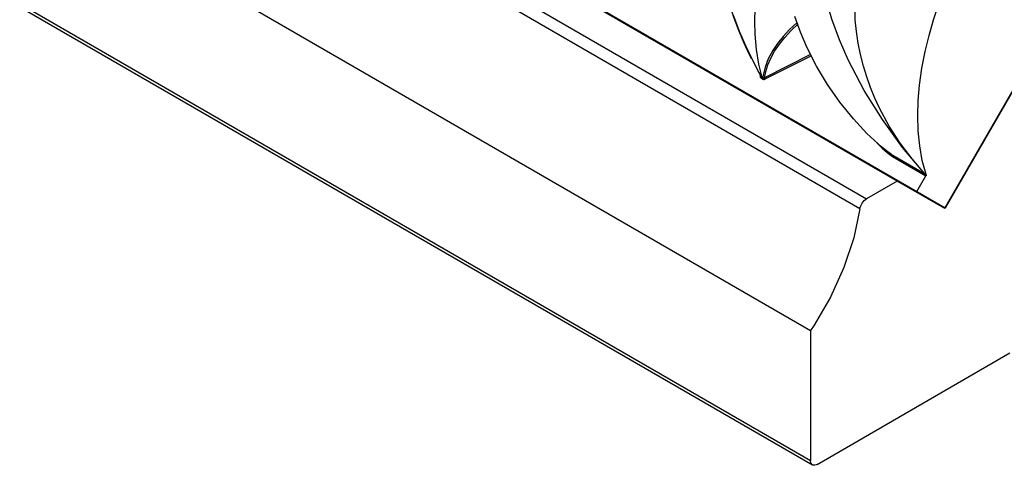
# Model space of a CAD drawing. Units: inches. Extents: x -118 to 200, y -238 to 13.
# Drawn here: x -19 to 34, y -238 to -214 of the extents above; entities that cross this region are included whole.
import ezdxf

# ---------------------------------------------------------------- set-up
doc = ezdxf.new("R2010")
doc.units = ezdxf.units.IN
doc.header["$MEASUREMENT"] = 0
doc.layers.add('BASE', color=7, linetype='Continuous')

msp = doc.modelspace()

# ---------------------------------------------------------------- linework, layer by layer
at = {"layer": 'BASE', "linetype": 'Continuous'}
for p, q in [((27.976, -222.884), (-113.474, -141.218)), ((-112.414, -141.773), (29.036, -223.438)), ((-115.123, -142.171), (26.326, -223.836)), ((25.979, -224.371), (-115.471, -142.706)), ((-110.899, -142.647), (30.551, -224.313)), ((-118.118, -149.222), (23.332, -230.887)), ((-118.118, -156.193), (23.332, -237.858)), ((-118.014, -156.422), (23.435, -238.087)), ((30.551, -224.313), (44.062, -200.91)), ((44.062, -200.91), (30.551, -224.313)), ((23.336, -216.108), (20.867, -217.357)), ((20.904, -217.415), (23.366, -216.168)), ((20.566, -217.079), (20.497, -216.956)), ((20.638, -217.261), (20.634, -217.197)), ((20.649, -217.106), (20.656, -217.236)), ((20.735, -217.399), (20.716, -217.392)), ((20.721, -217.345), (20.744, -217.354)), ((20.735, -217.399), (20.751, -217.412)), ((20.744, -217.354), (20.736, -217.327)), ((20.764, -217.369), (20.744, -217.354)), ((27.726, -221.562), (29.521, -222.598)), ((29.53, -222.552), (27.736, -221.516)), ((29.036, -223.438), (29.521, -222.598)), ((29.468, -222.496), (29.522, -222.527)), ((29.53, -222.552), (29.522, -222.527)), ((27.976, -222.884), (26.326, -223.836)), ((30.526, -224.356), (27.976, -222.884)), ((29.036, -223.438), (30.551, -224.313)), ((30.551, -224.313), (30.526, -224.356)), ((23.332, -230.887), (23.332, -237.858)), ((23.685, -238.063), (34.026, -232.093))]:
    msp.add_line(p, q, dxfattribs=at)
for points in [[(29.522, -222.527, 0), (29.325, -221.776, 0), (29.189, -220.995, 0), (29.11, -220.193, 0), (29.085, -219.38, 0), (29.11, -218.562, 0), (29.179, -217.747, 0), (29.307, -216.836, 0), (29.479, -215.945, 0), (29.69, -215.078, 0), (29.932, -214.242, 0), (30.2, -213.439, 0), (30.489, -212.671, 0), (30.85, -211.815, 0), (31.225, -211.011, 0), (31.61, -210.26, 0), (31.999, -209.56, 0), (32.004, -209.55, 0)], [(29.468, -222.496, 0), (28.267, -221.09, 0), (27.182, -219.594, 0), (26.206, -218.029, 0), (25.35, -216.395, 0), (24.879, -215.323, 0), (24.473, -214.217, 0), (24.148, -213.086, 0), (23.916, -211.937, 0), (23.793, -210.776, 0), (23.778, -209.971, 0)], [(29.468, -222.496, 0), (28.773, -221.698, 0), (28.134, -220.848, 0), (27.549, -219.94, 0), (27.032, -218.985, 0), (26.777, -218.437, 0), (26.547, -217.877, 0), (26.341, -217.304, 0), (26.162, -216.72, 0), (26.007, -216.112, 0), (25.883, -215.497, 0), (25.789, -214.87, 0), (25.727, -214.239, 0), (25.697, -213.409, 0), (25.724, -212.571, 0), (25.808, -211.733, 0), (25.951, -210.895, 0)], [(20.169, -216.334, 0), (20.045, -216.082, 0), (19.758, -215.462, 0), (19.487, -214.819, 0), (19.234, -214.156, 0), (19, -213.479, 0), (18.787, -212.793, 0), (18.596, -212.103, 0)], [(20.736, -217.327, 0), (20.563, -216.621, 0), (20.435, -215.837, 0), (20.363, -215.007, 0), (20.346, -214.327, 0), (20.364, -213.626, 0), (20.418, -212.909, 0)], [(19.183, -213.992, 0), (19.25, -214.18, 0), (19.508, -214.856, 0), (19.836, -215.628, 0), (20.19, -216.372, 0), (20.563, -217.074, 0), (20.66, -217.242, 0), (20.709, -217.326, 0), (20.721, -217.345, 0)], [(27.671, -221.465, 0), (27.399, -221.262, 0), (27.127, -221.042, 0), (26.738, -220.699, 0), (26.356, -220.332, 0), (25.985, -219.946, 0), (25.627, -219.547, 0), (24.906, -218.653, 0), (24.244, -217.71, 0), (23.65, -216.725, 0), (23.13, -215.705, 0), (22.786, -214.899, 0), (22.495, -214.074, 0)], [(22.587, -214.4, 0), (22.202, -214.771, 0), (21.86, -215.145, 0), (21.56, -215.521, 0), (21.307, -215.895, 0), (21.065, -216.339, 0), (20.891, -216.777, 0), (20.786, -217.202, 0), (20.771, -217.306, 0), (20.765, -217.358, 0), (20.764, -217.369, 0)], [(20.867, -217.357, 0), (20.929, -217.012, 0), (21.04, -216.657, 0), (21.199, -216.294, 0), (21.405, -215.926, 0), (21.658, -215.556, 0), (21.955, -215.186, 0), (22.294, -214.818, 0), (22.672, -214.456, 0)], [(22.587, -214.4, 0), (22.597, -214.413, 0), (22.61, -214.426, 0), (22.623, -214.436, 0)], [(20.716, -217.392, 0), (20.709, -217.389, 0), (20.702, -217.385, 0), (20.695, -217.381, 0), (20.689, -217.376, 0), (20.682, -217.369, 0), (20.675, -217.362, 0), (20.669, -217.355, 0), (20.663, -217.346, 0), (20.658, -217.337, 0), (20.653, -217.328, 0), (20.649, -217.318, 0), (20.645, -217.307, 0), (20.643, -217.296, 0), (20.64, -217.285, 0), (20.639, -217.273, 0), (20.638, -217.261, 0)], [(20.656, -217.236, 0), (20.66, -217.239, 0), (20.662, -217.242, 0), (20.662, -217.244, 0)], [(20.679, -217.303, 0), (20.685, -217.312, 0), (20.69, -217.319, 0), (20.695, -217.325, 0), (20.701, -217.331, 0), (20.706, -217.335, 0), (20.71, -217.338, 0), (20.716, -217.342, 0), (20.721, -217.345, 0)], [(20.721, -217.345, 0), (20.722, -217.351, 0), (20.723, -217.359, 0), (20.723, -217.366, 0), (20.721, -217.375, 0), (20.719, -217.383, 0), (20.716, -217.391, 0), (20.716, -217.392, 0)], [(20.744, -217.354, 0), (20.745, -217.357, 0), (20.745, -217.36, 0), (20.745, -217.363, 0), (20.745, -217.367, 0), (20.745, -217.37, 0), (20.745, -217.374, 0), (20.744, -217.378, 0), (20.743, -217.382, 0), (20.741, -217.385, 0), (20.74, -217.389, 0), (20.738, -217.393, 0), (20.736, -217.397, 0), (20.735, -217.399, 0)], [(20.764, -217.369, 0), (20.764, -217.375, 0), (20.764, -217.382, 0), (20.763, -217.389, 0), (20.76, -217.397, 0), (20.756, -217.404, 0), (20.752, -217.412, 0), (20.751, -217.412, 0)], [(20.751, -217.412, 0), (20.757, -217.417, 0), (20.764, -217.421, 0), (20.771, -217.425, 0), (20.779, -217.428, 0), (20.788, -217.431, 0), (20.797, -217.433, 0), (20.807, -217.434, 0), (20.817, -217.435, 0), (20.827, -217.435, 0), (20.838, -217.435, 0), (20.849, -217.433, 0), (20.86, -217.431, 0), (20.87, -217.428, 0), (20.882, -217.424, 0), (20.893, -217.42, 0), (20.904, -217.415, 0)], [(20.867, -217.357, 0), (20.856, -217.364, 0), (20.845, -217.369, 0), (20.834, -217.374, 0), (20.822, -217.377, 0), (20.812, -217.379, 0), (20.802, -217.38, 0), (20.795, -217.38, 0), (20.789, -217.379, 0), (20.782, -217.378, 0), (20.777, -217.376, 0), (20.773, -217.374, 0), (20.768, -217.372, 0), (20.764, -217.369, 0)], [(20.867, -217.357, 0), (20.871, -217.36, 0), (20.876, -217.365, 0), (20.881, -217.37, 0), (20.885, -217.377, 0), (20.89, -217.384, 0), (20.894, -217.391, 0), (20.898, -217.399, 0), (20.901, -217.407, 0), (20.904, -217.415, 0)], [(26.893, -220.837, 0), (26.927, -220.874, 0), (27.178, -221.119, 0), (27.445, -221.35, 0), (27.726, -221.562, 0)], [(27.736, -221.516, 0), (27.736, -221.516, 0), (27.736, -221.516, 0), (27.735, -221.515, 0), (27.735, -221.515, 0), (27.735, -221.515, 0), (27.735, -221.514, 0), (27.734, -221.514, 0), (27.734, -221.513, 0), (27.733, -221.512, 0), (27.731, -221.51, 0), (27.729, -221.508, 0), (27.727, -221.506, 0), (27.725, -221.505, 0), (27.709, -221.492, 0), (27.693, -221.48, 0), (27.671, -221.465, 0)], [(27.736, -221.516, 0), (27.737, -221.519, 0), (27.737, -221.522, 0), (27.737, -221.526, 0), (27.737, -221.529, 0), (27.737, -221.532, 0), (27.736, -221.536, 0), (27.735, -221.54, 0), (27.734, -221.544, 0), (27.733, -221.547, 0), (27.732, -221.55, 0), (27.73, -221.554, 0), (27.729, -221.557, 0), (27.727, -221.559, 0), (27.726, -221.562, 0)], [(29.53, -222.552, 0), (29.531, -222.558, 0), (29.531, -222.565, 0), (29.531, -222.573, 0), (29.529, -222.581, 0), (29.526, -222.589, 0), (29.522, -222.596, 0), (29.521, -222.598, 0)], [(25.979, -224.371, 0), (25.995, -224.293, 0), (26.022, -224.213, 0), (26.057, -224.134, 0), (26.101, -224.059, 0), (26.152, -223.99, 0), (26.208, -223.928, 0), (26.268, -223.875, 0), (26.326, -223.836, 0)], [(25.979, -224.371, 0), (25.649, -225.932, 0), (25.118, -227.523, 0), (24.403, -229.095, 0), (23.523, -230.6, 0), (23.332, -230.887, 0)], [(23.435, -238.087, 0), (23.396, -238.056, 0), (23.365, -238.012, 0), (23.344, -237.957, 0), (23.333, -237.893, 0), (23.332, -237.858, 0)], [(23.685, -238.063, 0), (23.624, -238.092, 0), (23.565, -238.108, 0), (23.509, -238.11, 0), (23.458, -238.098, 0), (23.435, -238.087, 0)]]:
    msp.add_polyline3d(points, dxfattribs=at)
msp.add_arc((20.839, -217.213), 0.184, 187.1307, 209.362, dxfattribs=at)

doc.saveas('drawing.dxf')
